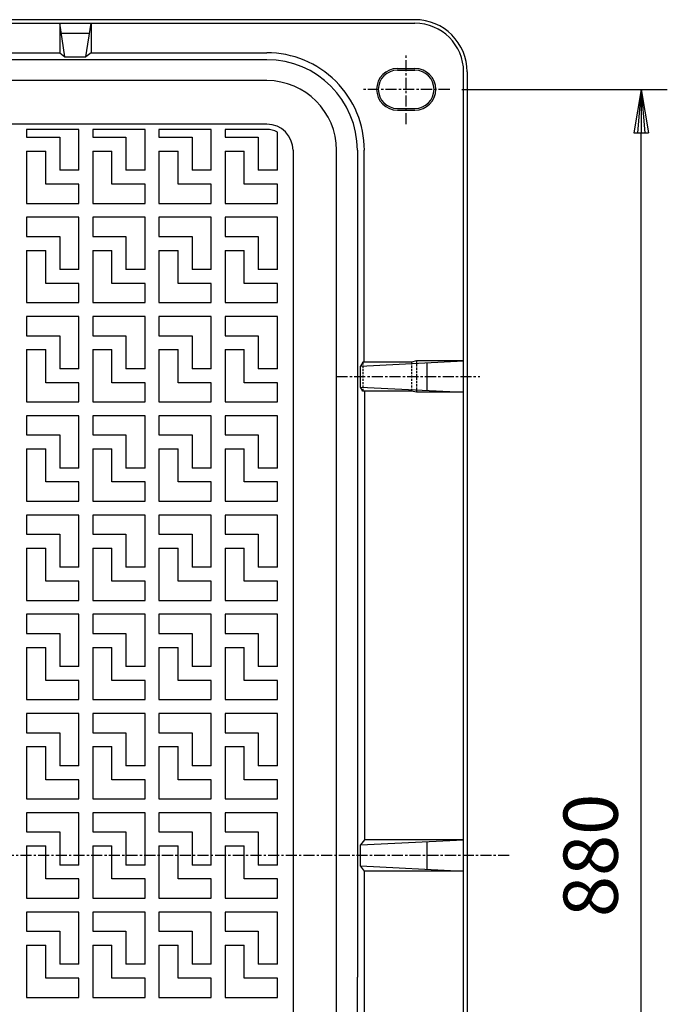
# Model space of a CAD drawing. Extents: x 50 to 3888, y 100 to 2800.
# Drawn here: x 1887 to 2259, y 1686 to 2252 of the extents above; entities that cross this region are included whole.
import ezdxf

# ---------------------------------------------------------------- set-up
doc = ezdxf.new("R2010")
doc.units = 0
doc.header["$LTSCALE"] = 0.2
doc.linetypes.add('CENTER', pattern=[50.8, 31.75, -6.35, 6.35, -6.35])
doc.linetypes.add('HIDDEN', pattern=[9.525, 6.35, -3.175])
doc.layers.get('0').update_dxf_attribs({"linetype": 'CONTINUOUS'})
doc.layers.get('DEFPOINTS').update_dxf_attribs({"linetype": 'CONTINUOUS'})
doc.layers.add('LAY-10', color=7, linetype='CONTINUOUS')
doc.layers.add('LAY-20', color=7, linetype='CONTINUOUS')
doc.styles.add('EXCADDIM1', font='simplex', dxfattribs={"width": 0.84, "bigfont": 'bigfont'})
doc.styles.get("Standard").update_dxf_attribs({"font": 'simplex', "bigfont": 'bigfont'})
doc.dimstyles.new('ISO-25', dxfattribs={"dimtxt": 2.5, "dimasz": 2.5, "dimexe": 1.25, "dimexo": 0.625, "dimtad": 1, "dimtxsty": 'STANDARD', "dimcen": 2.5, "dimazin": 3, "dimtfac": 1, "dimtmove": 0, "dimatfit": 3})

# ---------------------------------------------------------------- blocks, each defined once
blk = doc.blocks.new('EX_BNORM')
at = {"color": 0, "linetype": 'CONTINUOUS'}
for p, q in [((0, 0), (-1, 0.167)), ((-1, 0.167), (-1, -0.167)), ((0, 0), (-1, 0.083)), ((0, 0), (-1, 0)), ((0, 0), (-1, -0.167)), ((0, 0), (-1, -0.083))]:
    blk.add_line(p, q, dxfattribs=at)
blk = doc.blocks.new('*D26')
at = {"layer": 'DEFPOINTS', "color": 0}
for p in [(2126.3762, 2212), (2244.3762, 2212), (2126.3762, 1332)]:
    blk.add_point(p, dxfattribs=at)
at = {"layer": 'LAY-20', "color": 4, "linetype": 'CONTINUOUS'}
for p, q in [((2141.3762, 2212), (2259.3762, 2212)), ((2244.3762, 1357), (2244.3762, 2187)), ((2141.3762, 1332), (2259.3762, 1332))]:
    blk.add_line(p, q, dxfattribs=at)
at = {"layer": 'LAY-20', "color": 4, "xscale": 25, "yscale": 25, "zscale": 25}
for p, rotation in [((2244.3762, 2212), 90), ((2244.3762, 1332), 270)]:
    blk.add_blockref('EX_BNORM', p, dxfattribs=dict(at, rotation=rotation))
at = {"layer": 'LAY-20', "color": 7, "insert": (2219.3762, 1772), "char_height": 31.1811, "attachment_point": 5, "rotation": 90, "style": 'EXCADDIM1'}
blk.add_mtext('880', dxfattribs=at)

msp = doc.modelspace()

# ---------------------------------------------------------------- linework, layer by layer
at = {"layer": 'LAY-10', "color": 7, "linetype": 'CONTINUOUS'}
for p, q in [((2114.38, 2252), (824.38, 2252)), ((824.38, 2250), (2114.38, 2250)), ((1910.38, 2250), (1910.38, 2233)), ((1913.38, 2230.75), (1910.38, 2250)), ((1925.38, 2230.75), (1928.38, 2250)), ((1928.38, 2250), (1928.38, 2233)), ((1927.44, 2244), (1911.31, 2244)), ((2029.38, 2229), (909.38, 2229)), ((1748.38, 2233), (1910.38, 2233)), ((1910.38, 2233), (1913.38, 2230.75)), ((1913.38, 2230.75), (1925.38, 2230.75)), ((1928.38, 2233), (1925.38, 2230.75)), ((1928.38, 2233), (2029.3, 2233)), ((2104.38, 2224), (2114.38, 2224)), ((2104.38, 2223), (2114.38, 2223)), ((2029.38, 2217), (909.38, 2217)), ((2142.38, 1322), (2142.38, 2222)), ((2144.38, 2222), (2144.38, 1322)), ((2104.38, 2201), (2114.38, 2201)), ((2104.38, 2200), (2114.38, 2200)), ((2029.38, 2192), (1104.41, 2192)), ((1921.38, 2189), (1891.38, 2189)), ((1891.38, 2189), (1891.38, 2184.5)), ((1921.38, 2165.5), (1921.38, 2189)), ((1959.38, 2189), (1929.38, 2189)), ((1929.38, 2189), (1929.38, 2184.5)), ((1959.38, 2165.5), (1959.38, 2189)), ((1997.38, 2189), (1967.38, 2189)), ((1967.38, 2189), (1967.38, 2184.5)), ((1997.38, 2165.5), (1997.38, 2189)), ((2005.38, 2189), (2005.38, 2184.5)), ((2029.38, 2189), (2005.38, 2189)), ((1891.38, 2184.5), (1910.38, 2184.5)), ((1910.38, 2184.5), (1910.38, 2165.5)), ((1929.38, 2184.5), (1948.38, 2184.5)), ((1948.38, 2184.5), (1948.38, 2165.5)), ((1967.38, 2184.5), (1986.38, 2184.5)), ((1986.38, 2184.5), (1986.38, 2165.5)), ((2005.38, 2184.5), (2024.38, 2184.5)), ((2024.38, 2184.5), (2024.38, 2165.5)), ((2035.38, 2165.5), (2035.38, 2187.39)), ((1891.38, 2176.5), (1902.38, 2176.5)), ((1891.38, 2176.5), (1891.38, 2146.5)), ((1902.38, 2157.5), (1902.38, 2176.5)), ((1929.38, 2176.5), (1940.38, 2176.5)), ((1929.38, 2176.5), (1929.38, 2146.5)), ((1940.38, 2157.5), (1940.38, 2176.5)), ((1967.38, 2176.5), (1978.38, 2176.5)), ((1967.38, 2176.5), (1967.38, 2146.5)), ((1978.38, 2157.5), (1978.38, 2176.5)), ((2005.38, 2176.5), (2016.38, 2176.5)), ((2005.38, 2176.5), (2005.38, 2146.5)), ((2016.38, 2157.5), (2016.38, 2176.5)), ((2044.38, 2177), (2044.38, 1367)), ((2069.38, 1367), (2069.38, 2177)), ((2069.38, 1367), (2069.38, 2177)), ((2081.38, 2177), (2081.38, 1702)), ((2085.3, 2055.31), (2085.3, 2177)), ((1921.38, 2165.5), (1910.38, 2165.5)), ((1959.38, 2165.5), (1948.38, 2165.5)), ((1997.38, 2165.5), (1986.38, 2165.5)), ((2035.38, 2165.5), (2024.38, 2165.5)), ((1921.38, 2157.5), (1902.38, 2157.5)), ((1921.38, 2146.5), (1921.38, 2157.5)), ((1959.38, 2157.5), (1940.38, 2157.5)), ((1959.38, 2146.5), (1959.38, 2157.5)), ((1997.38, 2157.5), (1978.38, 2157.5)), ((1997.38, 2146.5), (1997.38, 2157.5)), ((2035.38, 2157.5), (2016.38, 2157.5)), ((2035.38, 2146.5), (2035.38, 2157.5)), ((1891.38, 2146.5), (1921.38, 2146.5)), ((1929.38, 2146.5), (1959.38, 2146.5)), ((1967.38, 2146.5), (1997.38, 2146.5)), ((2005.38, 2146.5), (2035.38, 2146.5)), ((1921.38, 2138.5), (1891.38, 2138.5)), ((1891.38, 2138.5), (1891.38, 2127.5)), ((1921.38, 2108.5), (1921.38, 2138.5)), ((1959.38, 2138.5), (1929.38, 2138.5)), ((1929.38, 2138.5), (1929.38, 2127.5)), ((1959.38, 2108.5), (1959.38, 2138.5)), ((1997.38, 2138.5), (1967.38, 2138.5)), ((1967.38, 2138.5), (1967.38, 2127.5)), ((1997.38, 2108.5), (1997.38, 2138.5)), ((2035.38, 2138.5), (2005.38, 2138.5)), ((2005.38, 2138.5), (2005.38, 2127.5)), ((2035.38, 2108.5), (2035.38, 2138.5)), ((1891.38, 2127.5), (1910.38, 2127.5)), ((1910.38, 2127.5), (1910.38, 2108.5)), ((1929.38, 2127.5), (1948.38, 2127.5)), ((1948.38, 2127.5), (1948.38, 2108.5)), ((1967.38, 2127.5), (1986.38, 2127.5)), ((1986.38, 2127.5), (1986.38, 2108.5)), ((2005.38, 2127.5), (2024.38, 2127.5)), ((2024.38, 2127.5), (2024.38, 2108.5)), ((1891.38, 2119.5), (1902.38, 2119.5)), ((1891.38, 2119.5), (1891.38, 2089.5)), ((1902.38, 2100.5), (1902.38, 2119.5)), ((1929.38, 2119.5), (1940.38, 2119.5)), ((1929.38, 2119.5), (1929.38, 2089.5)), ((1940.38, 2100.5), (1940.38, 2119.5)), ((1967.38, 2119.5), (1978.38, 2119.5)), ((1967.38, 2119.5), (1967.38, 2089.5)), ((1978.38, 2100.5), (1978.38, 2119.5)), ((2005.38, 2119.5), (2016.38, 2119.5)), ((2005.38, 2119.5), (2005.38, 2089.5)), ((2016.38, 2100.5), (2016.38, 2119.5)), ((1921.38, 2108.5), (1910.38, 2108.5)), ((1959.38, 2108.5), (1948.38, 2108.5)), ((1997.38, 2108.5), (1986.38, 2108.5)), ((2035.38, 2108.5), (2024.38, 2108.5)), ((1921.38, 2100.5), (1902.38, 2100.5)), ((1921.38, 2089.5), (1921.38, 2100.5)), ((1959.38, 2100.5), (1940.38, 2100.5)), ((1959.38, 2089.5), (1959.38, 2100.5)), ((1997.38, 2100.5), (1978.38, 2100.5)), ((1997.38, 2089.5), (1997.38, 2100.5)), ((2035.38, 2100.5), (2016.38, 2100.5)), ((2035.38, 2089.5), (2035.38, 2100.5)), ((1891.38, 2089.5), (1921.38, 2089.5)), ((1929.38, 2089.5), (1959.38, 2089.5)), ((1967.38, 2089.5), (1997.38, 2089.5)), ((2005.38, 2089.5), (2035.38, 2089.5)), ((1921.38, 2081.5), (1891.38, 2081.5)), ((1891.38, 2081.5), (1891.38, 2070.5)), ((1921.38, 2051.5), (1921.38, 2081.5)), ((1959.38, 2081.5), (1929.38, 2081.5)), ((1929.38, 2081.5), (1929.38, 2070.5)), ((1959.38, 2051.5), (1959.38, 2081.5)), ((1997.38, 2081.5), (1967.38, 2081.5)), ((1967.38, 2081.5), (1967.38, 2070.5)), ((1997.38, 2051.5), (1997.38, 2081.5)), ((2035.38, 2081.5), (2005.38, 2081.5)), ((2005.38, 2081.5), (2005.38, 2070.5)), ((2035.38, 2051.5), (2035.38, 2081.5)), ((1891.38, 2070.5), (1910.38, 2070.5)), ((1910.38, 2070.5), (1910.38, 2051.5)), ((1929.38, 2070.5), (1948.38, 2070.5)), ((1948.38, 2070.5), (1948.38, 2051.5)), ((1967.38, 2070.5), (1986.38, 2070.5)), ((1986.38, 2070.5), (1986.38, 2051.5)), ((2005.38, 2070.5), (2024.38, 2070.5)), ((2024.38, 2070.5), (2024.38, 2051.5)), ((1891.38, 2062.5), (1902.38, 2062.5)), ((1891.38, 2062.5), (1891.38, 2032.5)), ((1902.38, 2043.5), (1902.38, 2062.5)), ((1929.38, 2062.5), (1940.38, 2062.5)), ((1929.38, 2062.5), (1929.38, 2032.5)), ((1940.38, 2043.5), (1940.38, 2062.5)), ((1967.38, 2062.5), (1978.38, 2062.5)), ((1967.38, 2062.5), (1967.38, 2032.5)), ((1978.38, 2043.5), (1978.38, 2062.5)), ((2005.38, 2062.5), (2016.38, 2062.5)), ((2005.38, 2062.5), (2005.38, 2032.5)), ((2016.38, 2043.5), (2016.38, 2062.5)), ((2083.12, 2053), (2142.38, 2056)), ((2084.53, 2055.31), (2083.12, 2053)), ((2083.12, 2041), (2083.12, 2053)), ((2112.38, 2055.31), (2084.53, 2055.31)), ((2115.38, 2056), (2112.38, 2055.31)), ((2142.38, 2056), (2115.38, 2056)), ((2121.38, 2039.06), (2121.38, 2054.94)), ((1921.38, 2051.5), (1910.38, 2051.5)), ((1959.38, 2051.5), (1948.38, 2051.5)), ((1997.38, 2051.5), (1986.38, 2051.5)), ((2035.38, 2051.5), (2024.38, 2051.5)), ((1921.38, 2043.5), (1902.38, 2043.5)), ((1921.38, 2032.5), (1921.38, 2043.5)), ((1959.38, 2043.5), (1940.38, 2043.5)), ((1959.38, 2032.5), (1959.38, 2043.5)), ((1997.38, 2043.5), (1978.38, 2043.5)), ((1997.38, 2032.5), (1997.38, 2043.5)), ((2035.38, 2043.5), (2016.38, 2043.5)), ((2035.38, 2032.5), (2035.38, 2043.5)), ((2083.12, 2041), (2142.38, 2038)), ((2084.53, 2038.69), (2083.12, 2041)), ((2112.38, 2038.69), (2084.53, 2038.69)), ((2085.38, 2038.69), (2085.38, 1781)), ((2115.38, 2038), (2112.38, 2038.69)), ((2142.38, 2038), (2115.38, 2038)), ((1891.38, 2032.5), (1921.38, 2032.5)), ((1929.38, 2032.5), (1959.38, 2032.5)), ((1967.38, 2032.5), (1997.38, 2032.5)), ((2005.38, 2032.5), (2035.38, 2032.5)), ((1921.38, 2024.5), (1891.38, 2024.5)), ((1891.38, 2024.5), (1891.38, 2013.5)), ((1921.38, 1994.5), (1921.38, 2024.5)), ((1959.38, 2024.5), (1929.38, 2024.5)), ((1929.38, 2024.5), (1929.38, 2013.5)), ((1959.38, 1994.5), (1959.38, 2024.5)), ((1997.38, 2024.5), (1967.38, 2024.5)), ((1967.38, 2024.5), (1967.38, 2013.5)), ((1997.38, 1994.5), (1997.38, 2024.5)), ((2035.38, 2024.5), (2005.38, 2024.5)), ((2005.38, 2024.5), (2005.38, 2013.5)), ((2035.38, 1994.5), (2035.38, 2024.5)), ((1891.38, 2013.5), (1910.38, 2013.5)), ((1910.38, 2013.5), (1910.38, 1994.5)), ((1929.38, 2013.5), (1948.38, 2013.5)), ((1948.38, 2013.5), (1948.38, 1994.5)), ((1967.38, 2013.5), (1986.38, 2013.5)), ((1986.38, 2013.5), (1986.38, 1994.5)), ((2005.38, 2013.5), (2024.38, 2013.5)), ((2024.38, 2013.5), (2024.38, 1994.5)), ((1891.38, 2005.5), (1902.38, 2005.5)), ((1891.38, 2005.5), (1891.38, 1975.5)), ((1902.38, 1986.5), (1902.38, 2005.5)), ((1929.38, 2005.5), (1940.38, 2005.5)), ((1929.38, 2005.5), (1929.38, 1975.5)), ((1940.38, 1986.5), (1940.38, 2005.5)), ((1967.38, 2005.5), (1978.38, 2005.5)), ((1967.38, 2005.5), (1967.38, 1975.5)), ((1978.38, 1986.5), (1978.38, 2005.5)), ((2005.38, 2005.5), (2016.38, 2005.5)), ((2005.38, 2005.5), (2005.38, 1975.5)), ((2016.38, 1986.5), (2016.38, 2005.5)), ((1921.38, 1994.5), (1910.38, 1994.5)), ((1959.38, 1994.5), (1948.38, 1994.5)), ((1997.38, 1994.5), (1986.38, 1994.5)), ((2035.38, 1994.5), (2024.38, 1994.5)), ((1921.38, 1986.5), (1902.38, 1986.5)), ((1921.38, 1975.5), (1921.38, 1986.5)), ((1959.38, 1986.5), (1940.38, 1986.5)), ((1959.38, 1975.5), (1959.38, 1986.5)), ((1997.38, 1986.5), (1978.38, 1986.5)), ((1997.38, 1975.5), (1997.38, 1986.5)), ((2035.38, 1986.5), (2016.38, 1986.5)), ((2035.38, 1975.5), (2035.38, 1986.5)), ((1891.38, 1975.5), (1921.38, 1975.5)), ((1929.38, 1975.5), (1959.38, 1975.5)), ((1967.38, 1975.5), (1997.38, 1975.5)), ((2005.38, 1975.5), (2035.38, 1975.5)), ((1921.38, 1967.5), (1891.38, 1967.5)), ((1891.38, 1967.5), (1891.38, 1956.5)), ((1921.38, 1937.5), (1921.38, 1967.5)), ((1959.38, 1967.5), (1929.38, 1967.5)), ((1929.38, 1967.5), (1929.38, 1956.5)), ((1959.38, 1937.5), (1959.38, 1967.5)), ((1997.38, 1967.5), (1967.38, 1967.5)), ((1967.38, 1967.5), (1967.38, 1956.5)), ((1997.38, 1937.5), (1997.38, 1967.5)), ((2035.38, 1967.5), (2005.38, 1967.5)), ((2005.38, 1967.5), (2005.38, 1956.5)), ((2035.38, 1937.5), (2035.38, 1967.5)), ((1891.38, 1956.5), (1910.38, 1956.5)), ((1910.38, 1956.5), (1910.38, 1937.5)), ((1929.38, 1956.5), (1948.38, 1956.5)), ((1948.38, 1956.5), (1948.38, 1937.5)), ((1967.38, 1956.5), (1986.38, 1956.5)), ((1986.38, 1956.5), (1986.38, 1937.5)), ((2005.38, 1956.5), (2024.38, 1956.5)), ((2024.38, 1956.5), (2024.38, 1937.5)), ((1891.38, 1948.5), (1902.38, 1948.5)), ((1891.38, 1948.5), (1891.38, 1918.5)), ((1902.38, 1929.5), (1902.38, 1948.5)), ((1929.38, 1948.5), (1940.38, 1948.5)), ((1929.38, 1948.5), (1929.38, 1918.5)), ((1940.38, 1929.5), (1940.38, 1948.5)), ((1967.38, 1948.5), (1978.38, 1948.5)), ((1967.38, 1948.5), (1967.38, 1918.5)), ((1978.38, 1929.5), (1978.38, 1948.5)), ((2005.38, 1948.5), (2016.38, 1948.5)), ((2005.38, 1948.5), (2005.38, 1918.5)), ((2016.38, 1929.5), (2016.38, 1948.5)), ((1921.38, 1937.5), (1910.38, 1937.5)), ((1959.38, 1937.5), (1948.38, 1937.5)), ((1997.38, 1937.5), (1986.38, 1937.5)), ((2035.38, 1937.5), (2024.38, 1937.5)), ((1921.38, 1929.5), (1902.38, 1929.5)), ((1921.38, 1918.5), (1921.38, 1929.5)), ((1959.38, 1929.5), (1940.38, 1929.5)), ((1959.38, 1918.5), (1959.38, 1929.5)), ((1997.38, 1929.5), (1978.38, 1929.5)), ((1997.38, 1918.5), (1997.38, 1929.5)), ((2035.38, 1929.5), (2016.38, 1929.5)), ((2035.38, 1918.5), (2035.38, 1929.5)), ((1891.38, 1918.5), (1921.38, 1918.5)), ((1929.38, 1918.5), (1959.38, 1918.5)), ((1967.38, 1918.5), (1997.38, 1918.5)), ((2005.38, 1918.5), (2035.38, 1918.5)), ((1921.38, 1910.5), (1891.38, 1910.5)), ((1891.38, 1910.5), (1891.38, 1899.5)), ((1921.38, 1880.5), (1921.38, 1910.5)), ((1959.38, 1910.5), (1929.38, 1910.5)), ((1929.38, 1910.5), (1929.38, 1899.5)), ((1959.38, 1880.5), (1959.38, 1910.5)), ((1997.38, 1910.5), (1967.38, 1910.5)), ((1967.38, 1910.5), (1967.38, 1899.5)), ((1997.38, 1880.5), (1997.38, 1910.5)), ((2035.38, 1910.5), (2005.38, 1910.5)), ((2005.38, 1910.5), (2005.38, 1899.5)), ((2035.38, 1880.5), (2035.38, 1910.5)), ((1891.38, 1899.5), (1910.38, 1899.5)), ((1910.38, 1899.5), (1910.38, 1880.5)), ((1929.38, 1899.5), (1948.38, 1899.5)), ((1948.38, 1899.5), (1948.38, 1880.5)), ((1967.38, 1899.5), (1986.38, 1899.5)), ((1986.38, 1899.5), (1986.38, 1880.5)), ((2005.38, 1899.5), (2024.38, 1899.5)), ((2024.38, 1899.5), (2024.38, 1880.5)), ((1891.38, 1891.5), (1902.38, 1891.5)), ((1891.38, 1891.5), (1891.38, 1861.5)), ((1902.38, 1872.5), (1902.38, 1891.5)), ((1929.38, 1891.5), (1940.38, 1891.5)), ((1929.38, 1891.5), (1929.38, 1861.5)), ((1940.38, 1872.5), (1940.38, 1891.5)), ((1967.38, 1891.5), (1978.38, 1891.5)), ((1967.38, 1891.5), (1967.38, 1861.5)), ((1978.38, 1872.5), (1978.38, 1891.5)), ((2005.38, 1891.5), (2016.38, 1891.5)), ((2005.38, 1891.5), (2005.38, 1861.5)), ((2016.38, 1872.5), (2016.38, 1891.5)), ((1921.38, 1880.5), (1910.38, 1880.5)), ((1959.38, 1880.5), (1948.38, 1880.5)), ((1997.38, 1880.5), (1986.38, 1880.5)), ((2035.38, 1880.5), (2024.38, 1880.5)), ((1921.38, 1872.5), (1902.38, 1872.5)), ((1921.38, 1861.5), (1921.38, 1872.5)), ((1959.38, 1872.5), (1940.38, 1872.5)), ((1959.38, 1861.5), (1959.38, 1872.5)), ((1997.38, 1872.5), (1978.38, 1872.5)), ((1997.38, 1861.5), (1997.38, 1872.5)), ((2035.38, 1872.5), (2016.38, 1872.5)), ((2035.38, 1861.5), (2035.38, 1872.5)), ((1891.38, 1861.5), (1921.38, 1861.5)), ((1929.38, 1861.5), (1959.38, 1861.5)), ((1967.38, 1861.5), (1997.38, 1861.5)), ((2005.38, 1861.5), (2035.38, 1861.5)), ((1921.38, 1853.5), (1891.38, 1853.5)), ((1891.38, 1853.5), (1891.38, 1842.5)), ((1921.38, 1823.5), (1921.38, 1853.5)), ((1959.38, 1853.5), (1929.38, 1853.5)), ((1929.38, 1853.5), (1929.38, 1842.5)), ((1959.38, 1823.5), (1959.38, 1853.5)), ((1997.38, 1853.5), (1967.38, 1853.5)), ((1967.38, 1853.5), (1967.38, 1842.5)), ((1997.38, 1823.5), (1997.38, 1853.5)), ((2035.38, 1853.5), (2005.38, 1853.5)), ((2005.38, 1853.5), (2005.38, 1842.5)), ((2035.38, 1823.5), (2035.38, 1853.5)), ((1891.38, 1842.5), (1910.38, 1842.5)), ((1910.38, 1842.5), (1910.38, 1823.5)), ((1929.38, 1842.5), (1948.38, 1842.5)), ((1948.38, 1842.5), (1948.38, 1823.5)), ((1967.38, 1842.5), (1986.38, 1842.5)), ((1986.38, 1842.5), (1986.38, 1823.5)), ((2005.38, 1842.5), (2024.38, 1842.5)), ((2024.38, 1842.5), (2024.38, 1823.5)), ((1891.38, 1834.5), (1902.38, 1834.5)), ((1891.38, 1834.5), (1891.38, 1804.5)), ((1902.38, 1815.5), (1902.38, 1834.5)), ((1929.38, 1834.5), (1940.38, 1834.5)), ((1929.38, 1834.5), (1929.38, 1804.5)), ((1940.38, 1815.5), (1940.38, 1834.5)), ((1967.38, 1834.5), (1978.38, 1834.5)), ((1967.38, 1834.5), (1967.38, 1804.5)), ((1978.38, 1815.5), (1978.38, 1834.5)), ((2005.38, 1834.5), (2016.38, 1834.5)), ((2005.38, 1834.5), (2005.38, 1804.5)), ((2016.38, 1815.5), (2016.38, 1834.5)), ((1921.38, 1823.5), (1910.38, 1823.5)), ((1959.38, 1823.5), (1948.38, 1823.5)), ((1997.38, 1823.5), (1986.38, 1823.5)), ((2035.38, 1823.5), (2024.38, 1823.5)), ((1921.38, 1815.5), (1902.38, 1815.5)), ((1921.38, 1804.5), (1921.38, 1815.5)), ((1959.38, 1815.5), (1940.38, 1815.5)), ((1959.38, 1804.5), (1959.38, 1815.5)), ((1997.38, 1815.5), (1978.38, 1815.5)), ((1997.38, 1804.5), (1997.38, 1815.5)), ((2035.38, 1815.5), (2016.38, 1815.5)), ((2035.38, 1804.5), (2035.38, 1815.5)), ((1891.38, 1804.5), (1921.38, 1804.5)), ((1929.38, 1804.5), (1959.38, 1804.5)), ((1967.38, 1804.5), (1997.38, 1804.5)), ((2005.38, 1804.5), (2035.38, 1804.5)), ((1921.38, 1796.5), (1891.38, 1796.5)), ((1891.38, 1796.5), (1891.38, 1785.5)), ((1921.38, 1766.5), (1921.38, 1796.5)), ((1959.38, 1796.5), (1929.38, 1796.5)), ((1929.38, 1796.5), (1929.38, 1785.5)), ((1959.38, 1766.5), (1959.38, 1796.5)), ((1997.38, 1796.5), (1967.38, 1796.5)), ((1967.38, 1796.5), (1967.38, 1785.5)), ((1997.38, 1766.5), (1997.38, 1796.5)), ((2035.38, 1796.5), (2005.38, 1796.5)), ((2005.38, 1796.5), (2005.38, 1785.5)), ((2035.38, 1766.5), (2035.38, 1796.5)), ((1891.38, 1785.5), (1910.38, 1785.5)), ((1910.38, 1785.5), (1910.38, 1766.5)), ((1929.38, 1785.5), (1948.38, 1785.5)), ((1948.38, 1785.5), (1948.38, 1766.5)), ((1967.38, 1785.5), (1986.38, 1785.5)), ((1986.38, 1785.5), (1986.38, 1766.5)), ((2005.38, 1785.5), (2024.38, 1785.5)), ((2024.38, 1785.5), (2024.38, 1766.5)), ((1891.38, 1777.5), (1902.38, 1777.5)), ((1891.38, 1777.5), (1891.38, 1747.5)), ((1902.38, 1758.5), (1902.38, 1777.5)), ((1929.38, 1777.5), (1940.38, 1777.5)), ((1929.38, 1777.5), (1929.38, 1747.5)), ((1940.38, 1758.5), (1940.38, 1777.5)), ((1967.38, 1777.5), (1978.38, 1777.5)), ((1967.38, 1777.5), (1967.38, 1747.5)), ((1978.38, 1758.5), (1978.38, 1777.5)), ((2005.38, 1777.5), (2016.38, 1777.5)), ((2005.38, 1777.5), (2005.38, 1747.5)), ((2016.38, 1758.5), (2016.38, 1777.5)), ((2083.12, 1778), (2142.38, 1781)), ((2085.38, 1781), (2083.12, 1778)), ((2083.12, 1766), (2083.12, 1778)), ((2142.38, 1781), (2085.38, 1781)), ((2121.38, 1764.06), (2121.38, 1779.94)), ((1921.38, 1766.5), (1910.38, 1766.5)), ((1959.38, 1766.5), (1948.38, 1766.5)), ((1997.38, 1766.5), (1986.38, 1766.5)), ((2035.38, 1766.5), (2024.38, 1766.5)), ((2083.12, 1766), (2142.38, 1763)), ((2085.38, 1763), (2083.12, 1766)), ((2142.38, 1763), (2085.38, 1763)), ((2085.38, 1505.31), (2085.38, 1763)), ((1921.38, 1758.5), (1902.38, 1758.5)), ((1921.38, 1747.5), (1921.38, 1758.5)), ((1959.38, 1758.5), (1940.38, 1758.5)), ((1959.38, 1747.5), (1959.38, 1758.5)), ((1997.38, 1758.5), (1978.38, 1758.5)), ((1997.38, 1747.5), (1997.38, 1758.5)), ((2035.38, 1758.5), (2016.38, 1758.5)), ((2035.38, 1747.5), (2035.38, 1758.5)), ((1891.38, 1747.5), (1921.38, 1747.5)), ((1929.38, 1747.5), (1959.38, 1747.5)), ((1967.38, 1747.5), (1997.38, 1747.5)), ((2005.38, 1747.5), (2035.38, 1747.5)), ((1921.38, 1739.5), (1891.38, 1739.5)), ((1891.38, 1739.5), (1891.38, 1728.5)), ((1921.38, 1709.5), (1921.38, 1739.5)), ((1959.38, 1739.5), (1929.38, 1739.5)), ((1929.38, 1739.5), (1929.38, 1728.5)), ((1959.38, 1709.5), (1959.38, 1739.5)), ((1997.38, 1739.5), (1967.38, 1739.5)), ((1967.38, 1739.5), (1967.38, 1728.5)), ((1997.38, 1709.5), (1997.38, 1739.5)), ((2035.38, 1739.5), (2005.38, 1739.5)), ((2005.38, 1739.5), (2005.38, 1728.5)), ((2035.38, 1709.5), (2035.38, 1739.5)), ((1891.38, 1728.5), (1910.38, 1728.5)), ((1910.38, 1728.5), (1910.38, 1709.5)), ((1929.38, 1728.5), (1948.38, 1728.5)), ((1948.38, 1728.5), (1948.38, 1709.5)), ((1967.38, 1728.5), (1986.38, 1728.5)), ((1986.38, 1728.5), (1986.38, 1709.5)), ((2005.38, 1728.5), (2024.38, 1728.5)), ((2024.38, 1728.5), (2024.38, 1709.5)), ((1891.38, 1720.5), (1902.38, 1720.5)), ((1891.38, 1720.5), (1891.38, 1690.5)), ((1902.38, 1701.5), (1902.38, 1720.5)), ((1929.38, 1720.5), (1940.38, 1720.5)), ((1929.38, 1720.5), (1929.38, 1690.5)), ((1940.38, 1701.5), (1940.38, 1720.5)), ((1967.38, 1720.5), (1978.38, 1720.5)), ((1967.38, 1720.5), (1967.38, 1690.5)), ((1978.38, 1701.5), (1978.38, 1720.5)), ((2005.38, 1720.5), (2016.38, 1720.5)), ((2005.38, 1720.5), (2005.38, 1690.5)), ((2016.38, 1701.5), (2016.38, 1720.5)), ((1921.38, 1709.5), (1910.38, 1709.5)), ((1959.38, 1709.5), (1948.38, 1709.5)), ((1997.38, 1709.5), (1986.38, 1709.5)), ((2035.38, 1709.5), (2024.38, 1709.5)), ((1921.38, 1701.5), (1902.38, 1701.5)), ((1921.38, 1690.5), (1921.38, 1701.5)), ((1959.38, 1701.5), (1940.38, 1701.5)), ((1959.38, 1690.5), (1959.38, 1701.5)), ((1997.38, 1701.5), (1978.38, 1701.5)), ((1997.38, 1690.5), (1997.38, 1701.5)), ((2035.38, 1701.5), (2016.38, 1701.5)), ((2035.38, 1690.5), (2035.38, 1701.5)), ((2081.38, 1367), (2081.38, 1702)), ((1891.38, 1690.5), (1921.38, 1690.5)), ((1929.38, 1690.5), (1959.38, 1690.5)), ((1967.38, 1690.5), (1997.38, 1690.5)), ((2005.38, 1690.5), (2035.38, 1690.5))]:
    msp.add_line(p, q, dxfattribs=at)
at = {"layer": 'LAY-10', "color": 2, "linetype": 'CENTER'}
for p, q in [((2109.38, 2192), (2109.38, 2232)), ((2134.38, 2212), (2084.38, 2212)), ((2069.38, 2047), (2151.75, 2047)), ((2168.5, 1772), (781.8, 1772))]:
    msp.add_line(p, q, dxfattribs=at)
at = {"layer": 'LAY-10', "color": 7, "linetype": 'HIDDEN'}
for p, q in [((2084.53, 2055.31), (2084.53, 2038.69)), ((2112.38, 2055.31), (2112.38, 2038.69)), ((2115.38, 2056), (2115.38, 2038))]:
    msp.add_line(p, q, dxfattribs=at)
at = {"layer": 'LAY-10', "color": 7, "linetype": 'CONTINUOUS'}
for centre, radius, start, end in [((2114.38, 2222), 30, 0, 90), ((2114.38, 2222), 28, 0, 90), ((2029.38, 2177), 56, 0, 90.0762), ((2029.38, 2177), 52, 0, 90), ((2104.38, 2212), 12, 90, 270), ((2104.38, 2212), 11, 90, 270), ((2114.38, 2212), 12, 270, 90), ((2114.38, 2212), 11, 270, 90), ((2029.38, 2177), 40, 0, 90), ((2029.38, 2177), 15, 0, 90), ((2029.38, 2177), 12, 60, 90)]:
    msp.add_arc(centre, radius, start, end, dxfattribs=at)

# ---------------------------------------------------------------- dimensions: what is measured, and where the dimension line sits
at = {"layer": 'LAY-20', "color": 4, "linetype": 'CONTINUOUS'}
dim = msp.add_linear_dim(base=(2244.38, 2212), p1=(2126.38, 1332), p2=(2126.38, 2212), angle=90, dimstyle='ISO-25', override={"dimtxt": 31.181104, "dimasz": 25, "dimexe": 15, "dimexo": 15, "dimgap": 0, "dimtad": 1, "dimjust": 0, "dimtih": 0, "dimtoh": 0, "dimdec": 1, "dimzin": 8, "dimlunit": 2, "dimtxsty": 'EXCADDIM1', "dimblk1": 'EX_BNORM', "dimblk2": 'EX_BNORM', "dimsah": 1, "dimse1": 0, "dimse2": 0, "dimclrd": 4, "dimclre": 4, "dimclrt": 7, "dimtmove": 2}, dxfattribs=at)
dim.commit()
dim.dimension.update_dxf_attribs({"geometry": '*D26', "text_midpoint": (2219.38, 1772), "dimtype": 160})

doc.saveas('drawing.dxf')
